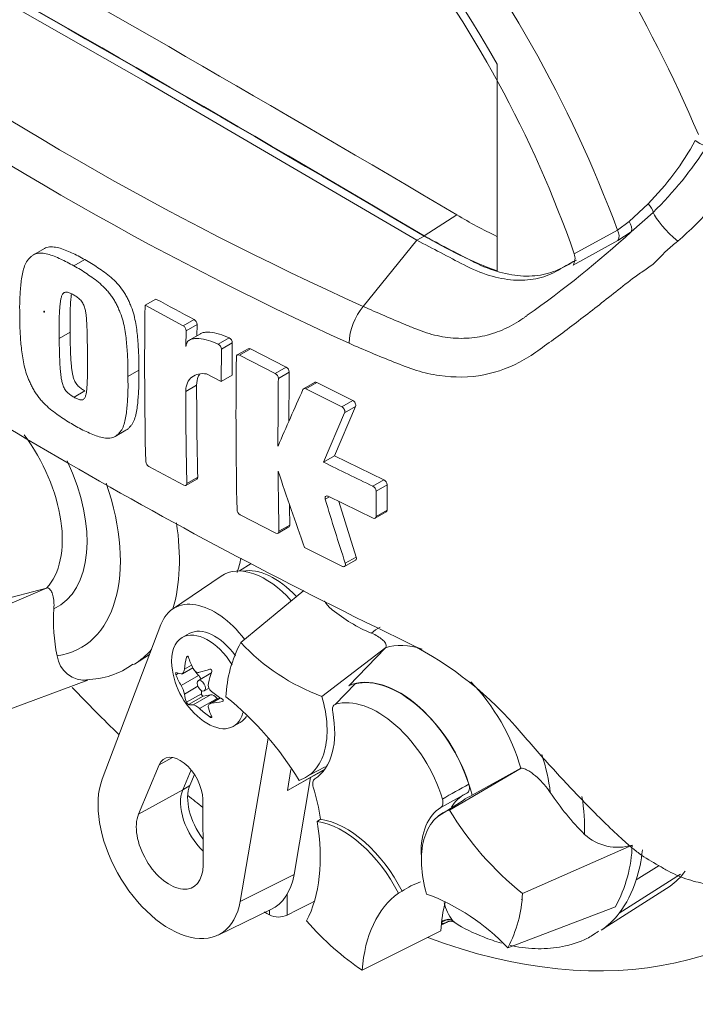
# Paper-space layout 'SHW-MPI' of a CAD drawing. Units: millimetres. Extents: x 0 to 210, y 0 to 297.
# Drawn here: x 113 to 119, y 27 to 37 of the extents above; entities that cross this region are included whole.
import ezdxf

# ---------------------------------------------------------------- set-up
doc = ezdxf.new("R2010")
doc.units = ezdxf.units.MM
doc.layers.add('Default', color=7, linetype='Continuous')
doc.layers.add('II0-20LONG-STD', color=7, linetype='Continuous')

# ---------------------------------------------------------------- blocks, each defined once
blk = doc.blocks.new('SE28')
at = {"layer": 'II0-20LONG-STD', "color": 7, "linetype": 'Continuous', "lineweight": 18}
for p, q in [((111.1222, 37.6669), (113.7663, 36.159)), ((117.1921, 34.3148), (117.1921, 36.3327)), ((113.7663, 36.159), (116.4104, 34.6138)), ((118.4772, 34.7965), (118.6639, 34.97)), ((116.799, 34.862), (116.4811, 34.6589)), ((118.7127, 34.8866), (118.499, 34.6976)), ((118.3649, 34.7122), (118.4772, 34.7965)), ((117.9433, 34.4813), (118.3649, 34.7122)), ((118.499, 34.6976), (118.3693, 34.6108)), ((115.8861, 33.9697), (116.4104, 34.6138)), ((116.4811, 34.6546), (116.4104, 34.6138)), ((118.3693, 34.6108), (117.9321, 34.3707)), ((112.7778, 34.5333), (112.6717, 34.4721)), ((113.1717, 34.4252), (113.0656, 34.364)), ((113.8661, 34.0411), (113.76, 33.9798)), ((113.76, 33.9798), (114.131, 33.7809)), ((114.131, 33.7809), (114.2372, 33.8422)), ((113.0288, 33.7187), (112.9227, 33.6575)), ((114.16, 33.7324), (114.1582, 33.5768)), ((114.2662, 33.7937), (114.16, 33.7324)), ((114.3009, 33.7031), (114.1947, 33.6418)), ((114.2662, 33.7937), (114.2649, 33.6823)), ((114.4734, 33.6009), (114.5796, 33.6622)), ((114.6103, 33.6131), (114.504, 33.5518)), ((114.6103, 33.6131), (114.6072, 33.2989)), ((114.504, 33.5518), (114.501, 33.2376)), ((114.7651, 33.5568), (114.6588, 33.4955)), ((114.7863, 33.5556), (114.6801, 33.4942)), ((114.7863, 33.5556), (115.1356, 33.3768)), ((114.6801, 33.4942), (115.0293, 33.3154)), ((113.6985, 33.3477), (113.5924, 33.2864)), ((115.0293, 33.3154), (115.1356, 33.3768)), ((115.1653, 33.3286), (115.059, 33.2672)), ((114.501, 33.2376), (114.3589, 33.3116)), ((114.6072, 33.2989), (114.501, 33.2376)), ((115.4118, 33.2274), (115.3055, 33.166)), ((115.4333, 33.2262), (115.327, 33.1649)), ((115.4333, 33.2262), (115.7836, 33.0523)), ((113.1732, 33.1447), (113.0671, 33.0834)), ((114.2623, 33.2001), (114.1561, 33.1388)), ((115.327, 33.1649), (115.6772, 32.9908)), ((115.6772, 32.9908), (115.7836, 33.0523)), ((115.8117, 32.9938), (115.6053, 32.5122)), ((115.8117, 32.9938), (115.7053, 32.9323)), ((115.7053, 32.9323), (115.4989, 32.4508)), ((113.4671, 32.7003), (113.5732, 32.7616)), ((115.6053, 32.5122), (115.4989, 32.4508)), ((115.6053, 32.5122), (116.0871, 32.277)), ((114.1378, 32.2249), (113.7961, 32.408)), ((114.1585, 32.2233), (114.2647, 32.2846)), ((114.1666, 32.2415), (114.2728, 32.3028)), ((115.9805, 32.2155), (116.0871, 32.277)), ((116.1181, 32.2296), (116.0115, 32.1681)), ((116.0115, 32.1681), (116.0126, 31.922)), ((116.1181, 32.2296), (116.1191, 31.9835)), ((115.5567, 32.1115), (115.5159, 32.0879)), ((115.9818, 31.9043), (115.544, 32.1177)), ((115.648, 32.067), (115.8176, 31.5254)), ((116.0126, 31.922), (116.1191, 31.9835)), ((115.0354, 31.7589), (114.6865, 31.9379)), ((116.0036, 31.9033), (116.1102, 31.9648)), ((115.0564, 31.7576), (115.1627, 31.8189)), ((115.0648, 31.7759), (115.1711, 31.8373)), ((115.6834, 31.4344), (115.3123, 31.6187)), ((115.7048, 31.4332), (115.8113, 31.4947)), ((115.7111, 31.464), (115.8176, 31.5254)), ((114.7953, 31.4622), (114.6808, 31.3894)), ((114.5002, 31.3396), (114.0275, 31.0173)), ((112.0788, 30.917), (112.8045, 31.2233)), ((112.3004, 31.0921), (112.8001, 31.2222)), ((112.8001, 31.2222), (112.8045, 31.2233)), ((114.6921, 30.6906), (115.3082, 31.1986)), ((113.342, 29.3581), (113.9139, 30.8657)), ((114.1881, 30.7785), (114.1217, 30.7402)), ((115.4833, 30.1661), (116.1061, 30.6433)), ((116.1031, 30.64), (115.7474, 30.2706)), ((116.1061, 30.6433), (116.1031, 30.64)), ((113.6558, 30.4809), (113.8035, 30.5748)), ((114.1648, 30.5487), (114.179, 30.5569)), ((114.1231, 30.3873), (114.2241, 30.4456)), ((114.1428, 30.4306), (114.2125, 30.4708)), ((114.0608, 30.3767), (114.0857, 30.3911)), ((114.1108, 30.2719), (114.2821, 30.3708)), ((114.2821, 30.3708), (114.2308, 30.4301)), ((114.4022, 30.3913), (114.279, 30.3202)), ((112.1876, 29.9467), (113.2028, 30.3249)), ((114.1428, 30.1894), (114.2735, 30.2648)), ((114.3367, 30.2204), (114.3831, 30.2473)), ((115.8078, 30.2877), (115.6143, 30.0887)), ((114.1648, 30.1086), (114.309, 30.1918)), ((114.1828, 30.0862), (114.327, 30.1694)), ((114.2277, 30.0838), (114.399, 30.1827)), ((114.309, 30.1918), (114.3106, 30.2218)), ((114.399, 30.1827), (114.327, 30.1694)), ((114.4918, 30.1529), (114.3907, 30.0945)), ((114.4086, 30.1), (114.4958, 30.1503)), ((114.2917, 30.0469), (114.463, 30.1458)), ((114.468, 30.1392), (114.463, 30.1458)), ((114.5129, 30.1157), (114.52, 30.1198)), ((114.3909, 29.9661), (114.4055, 29.9745)), ((114.6217, 29.8742), (114.6881, 29.9125)), ((114.9593, 29.7575), (114.6867, 28.1661)), ((113.8976, 29.4989), (113.6959, 29.0175)), ((113.8976, 29.4989), (114.0271, 29.5704)), ((115.3658, 29.4023), (115.5165, 29.4807)), ((114.2083, 29.4494), (114.1271, 29.2554)), ((114.1966, 29.2974), (114.2414, 29.4043)), ((115.513, 29.4568), (115.1465, 29.2496)), ((115.1465, 29.2496), (115.1816, 29.4542)), ((115.5088, 29.451), (115.3735, 29.3745)), ((116.727, 29.0582), (117.4261, 29.4674)), ((116.9476, 29.2014), (117.4219, 29.4652)), ((117.4219, 29.4652), (117.4261, 29.4674)), ((114.1966, 29.2974), (114.1271, 29.2554)), ((115.3735, 29.3745), (115.1465, 29.2496)), ((115.3735, 29.3745), (115.2115, 28.4285)), ((113.6959, 29.0175), (114.1271, 29.2554)), ((116.8966, 29.2229), (116.6432, 29.0837)), ((114.3249, 28.5201), (114.3217, 29.1636)), ((116.8592, 29.1521), (116.6139, 28.9964)), ((115.4709, 28.9676), (115.4367, 28.947)), ((117.4393, 28.2435), (118.5082, 28.7161)), ((115.2115, 28.4285), (114.6867, 28.1661)), ((118.3814, 28.0518), (118.9792, 28.4324)), ((118.7708, 28.5154), (118.5476, 28.3759)), ((115.1455, 28.238), (115.1455, 28.0331)), ((116.2292, 28.2463), (116.2654, 28.2652)), ((118.8786, 28.3148), (118.2706, 27.9285)), ((117.4303, 28.1873), (117.4302, 28.1868)), ((114.4714, 27.8389), (114.9868, 28.0871)), ((114.9718, 28.0361), (114.9718, 28.0799)), ((117.2953, 27.7142), (118.3446, 28.1146)), ((116.6471, 27.9363), (116.6972, 27.9624)), ((116.758, 27.9818), (116.7642, 27.9746)), ((116.6428, 27.8783), (115.8764, 27.4954))]:
    blk.add_line(p, q, dxfattribs=at)
for centre, radius, start, end in [((128.6939, 62.4143), 31.1951, 234.24075, 245.75925), ((129.2463, 63.2941), 32.6095, 234.44223, 245.54709), ((116.6649, 36.9371), 2.8046, 315.46002, 331.23393), ((116.2781, 37.3902), 3.4922, 314.20043, 327.89585), ((115.9643, 37.9882), 4.5136, 311.44939, 323.67467), ((119.0019, 38.4992), 4.2522, 238.79785, 244.78143), ((111.8161, 41.9666), 9.8741, 305.04366, 312.5945), ((118.6188, 38.1697), 4.1104, 238.6637, 249.69108), ((117.8197, 34.4379), 0.131, 329.13248, 19.3472), ((138.1154, 75.9211), 50.2084, 235.71668, 244.28332), ((134.6211, 72.3292), 43.5517, 241.53901, 242.09283), ((154.22, 33.3809), 40.4645, 179.15191, 181.30969), ((116.3405, 33.5885), 0.5931, 140.00874, 177.96208), ((114.2068, 33.7911), 0.0594, 2.47183, 59.31246), ((114.1006, 33.7298), 0.0594, 2.47362, 59.30492), ((114.5516, 33.6106), 0.0587, 2.49952, 61.498), ((114.4454, 33.5492), 0.0587, 2.5008, 61.49032), ((157.8101, 32.9108), 43.1641, 179.24885, 181.22825), ((115.1067, 33.3258), 0.0586, 2.73584, 60.49869), ((161.3109, 32.7582), 46.1492, 179.29176, 179.88675), ((115.0004, 33.2645), 0.0586, 2.73603, 60.49307), ((161.2813, 32.6968), 46.2259, 179.29295, 180.11124), ((154.6792, 33.1638), 40.5231, 180.03534, 181.30414), ((154.6658, 33.2252), 40.4035, 180.0356, 181.30813), ((161.2974, 12.539), 50.4087, 155.85569, 156.54012), ((113.8282, 32.4613), 0.0623, 184.90894, 238.9619), ((171.0277, 51.1777), 59.0488, 198.580521, 199.343739), ((161.0419, 32.7048), 45.9865, 180.42634, 181.15737), ((130.7153, 62.9891), 34.1193, 243.51426, 244.41439), ((116.0602, 32.2256), 0.058, 3.97307, 62.40499), ((115.9536, 32.1641), 0.0581, 3.96638, 62.37385), ((160.7292, 45.8955), 47.2747, 196.98203, 197.77439), ((114.7167, 31.9909), 0.061, 185.00169, 240.30406), ((161.0355, 32.7657), 45.8738, 180.91178, 181.15971), ((114.5441, 30.9052), 1.6777, 176.05729, 191.79975), ((116.5548, 32.1985), 1.5335, 230.71244, 247.43135), ((115.7954, 30.1063), 1.2485, 152.0945, 177.47305), ((116.2034, 32.1111), 2.074, 223.22601, 249.68585), ((114.7385, 27.5651), 3.5026, 39.89678, 62.99595), ((113.1742, 30.5981), 0.2746, 187.51765, 275.99013), ((113.1744, 31.126), 0.7969, 271.08897, 305.88223), ((114.764, 30.5337), 0.7468, 185.46815, 234.53185), ((113.8798, 30.1348), 0.2686, 11.72262, 30.68943), ((114.4603, 30.2807), 0.085, 169.84389, 232.56816), ((112.6344, 27.7696), 3.0632, 30.98704, 51.33631), ((122.4017, 19.1769), 11.522, 118.43661, 119.89791), ((119.8333, 30.6217), 2.5392, 213.25898, 225.18654), ((119.353, 30.6353), 3.0632, 210.98704, 231.33631), ((118.3671, 29.1747), 0.4799, 227.60906, 287.10101), ((117.1493, 28.7627), 1.3597, 331.53342, 358.03412), ((115.7841, 26.2938), 2.074, 43.22601, 69.68585), ((116.192, 28.2985), 1.2485, 332.0945, 357.47305), ((117.0605, 28.2299), 0.3912, 191.14637, 219.36685), ((115.0617, 28.2147), 0.2, 243.28841, 294.76194), ((119.3401, 26.289), 1.9575, 123.11484, 125.37342)]:
    blk.add_arc(centre, radius, start, end, dxfattribs=at)
for centre, major_axis, ratio, start_param, end_param in [((114.2978, 34.7961), (4.0978, -7.0976), 0.57735, 1.362862, 3.184476), ((113.7663, 34.4892), (3.6985, -6.406), 0.57735, 1.282065, 3.439151), ((113.837, 34.5301), (3.2974, -5.7112), 0.57735, 1.55315, 3.104526), ((113.7663, 34.4892), (3.3, -5.7158), 0.57735, 1.247734, 3.474802), ((114.1552, -213.3649), (-152.9535, 264.9232), 0.57735, -0.797621, -0.773176), ((113.837, -213.5486), (-152.939, 264.8982), 0.57735, -0.797623, -0.773173), ((113.837, -213.5486), (-152.9417, 264.9027), 0.57735, -0.797623, -0.773173), ((119.1729, 35.5919), (-0.086, 0.0511), 0.317888, 1.156154, 2.567732), ((118.639, 34.939), (-0.0681, 0.0732), 0.393538, 3.623731, 4.769845), ((118.9707, 34.703), (0.2589, -0.2355), 0.24527, 3.596847, 4.862012), ((118.4236, 34.7578), (0.0609, -0.0793), 0.660236, 0.35687, 1.550982), ((118.2941, 34.6713), (0.048, -0.0877), 0.816427, 0.468871, 1.589276), ((112.1059, 32.1834), (-0.5989, 1.0374), 0.57735, 3.316981, 4.900278), ((112.2107, 32.2439), (-0.6955, 1.2047), 0.57735, 3.091358, 4.564596), ((112.2107, 32.2439), (-0.9251, 1.6024), 0.57735, 2.9128, 4.390731), ((112.5034, 32.4129), (1.125, -1.9486), 0.57735, 0.503949, 0.975208), ((113.1653, 32.795), (-1.1087, 1.9202), 0.57735, 3.612171, 3.706033), ((114.9331, 30.6313), (0.4153, -0.7193), 0.57735, 1.913296, 3.184855), ((115.0184, 30.6805), (-0.3899, 0.6753), 0.57735, -1.185847, -0.199554), ((114.4381, 30.3455), (0.3939, -0.6822), 0.57735, 1.804061, 3.582036), ((114.4381, 30.3455), (-0.25, 0.433), 0.57735, 4.885544, 6.283185), ((116.7362, 29.6311), (0.6955, -1.2047), 0.57735, 3.127486, 3.255331), ((114.3717, 30.3072), (-0.25, 0.433), 0.57735, 0, 0.901872), ((114.3717, 30.3072), (-0.25, 0.433), 0.57735, 4.767716, 6.283185), ((116.6314, 29.5706), (-0.5989, 1.0374), 0.57735, 5.70012, 6.171301), ((112.5034, 32.4129), (1.125, -1.9486), 0.57735, 0.017651, 0.19157), ((114.6538, 30.5897), (-0.3308, -0.6511), 0.610882, -1.209733, -1.034355), ((114.8248, 30.6049), (-0.5555, 0.4741), 0.799913, 0.901939, 1.077318), ((114.7146, 30.6762), (-0.6901, -0.2391), 0.258166, 0.247984, 0.423363), ((114.7146, 30.4482), (-0.6324, 0.3652), 0.774608, 0.757778, 0.933157), ((114.2561, 30.3258), (0.0411, -0.0712), 0.57735, 1.371064, 1.892505), ((114.7031, 30.6752), (-0.6709, -0.2884), 0.163725, 0.842338, 1.017717), ((114.8742, 30.4624), (-0.3965, -0.6133), 0.541747, -1.149717, -0.974338), ((114.431, 30.3414), (0.0288, -0.0499), 0.57735, 3.097827, 3.141593), ((116.2412, 29.3453), (-0.525, 0.9093), 0.57735, 4.23998, 6.225471), ((115.428, 35.4486), (4.3598, -7.5513), 0.57735, -1.181356, -1.102267), ((116.2412, 29.3453), (0.5231, -0.906), 0.57735, 1.210725, 2.982265), ((116.6314, 29.5706), (-0.5989, 1.0374), 0.57735, 4.294151, 5.13277), ((114.6538, 30.6049), (-0.3965, -0.6133), 0.541747, -0.540033, -0.364654), ((114.3206, 30.1843), (0.0082, -0.0142), 0.57735, 3.867082, 6.081295), ((114.431, 30.1083), (-0.0411, 0.0712), 0.57735, 4.91428, 6.081295), ((114.8133, 30.6192), (-0.6324, 0.3652), 0.774608, 1.367462, 1.542841), ((114.8248, 30.3922), (-0.6709, -0.2884), 0.163725, 0.232654, 0.408033), ((114.8742, 30.4777), (-0.3308, -0.6511), 0.610882, -0.600049, -0.42467), ((114.8133, 30.3911), (-0.6901, -0.2391), 0.258166, 0.857668, 1.033047), ((116.0291, 29.2228), (-0.4829, 0.8364), 0.57735, 4.325568, 6.150607), ((114.7031, 30.4624), (-0.5555, 0.4741), 0.799913, 1.511623, 1.687002), ((114.3717, 30.3072), (-0.25, 0.433), 0.57735, 2.23972, 3.665938), ((114.4381, 30.3455), (-0.25, 0.433), 0.57735, 3.141593, 3.42329), ((114.9015, 30.2198), (0.5, -0.866), 0.57735, 0.024123, 1.024168), ((114.1021, 29.2888), (0.1552, -0.2689), 0.57735, 0.791211, 3.555571), ((116.7362, 29.6311), (0.6955, -1.2047), 0.57735, 0.926935, 1.224364), ((113.9993, 28.7059), (-0.4939, 0.8554), 0.57735, 0.440444, 3.748897), ((114.4943, 28.9917), (-0.2259, 0.3912), 0.57735, 0.413978, 1.792513), ((114.4236, 28.9508), (-0.225, 0.3897), 0.57735, 0.413978, 2.038612), ((115.428, 35.4486), (4.3598, -7.5513), 0.57735, -0.989956, -0.965748), ((114.0882, 29.4301), (0.9991, -1.7305), 0.57735, 0.992695, 1.168057), ((117.3688, 28.3483), (0.4974, -0.8615), 0.57735, 3.12925, 3.442891), ((116.7362, 29.6311), (0.9251, -1.6024), 0.57735, 0.748377, 0.985193), ((113.9993, 28.7059), (-0.2302, 0.3988), 0.57735, 0.413978, 3.932804), ((117.1567, 28.2259), (-0.5, 0.866), 0.57735, 0.027228, 0.798719), ((114.0528, 29.4097), (1, -1.7321), 0.57735, 0.345985, 0.99283), ((115.685, 28.0391), (-0.5, 0.866), 0.57735, 4.619578, 5.856597), ((115.7204, 28.0596), (-0.5, 0.866), 0.57735, 4.617811, 5.858363), ((115.428, 35.4486), (-4.3598, 7.5513), 0.57735, 2.533348, 3.386923), ((117.0289, 29.8001), (1.125, -1.9486), 0.57735, 0.48288, 0.66542), ((114.4943, 28.9917), (-0.5153, 0.8925), 0.57735, 3.098331, 3.748897), ((117.6908, 30.1822), (1.1087, -1.9202), 0.57735, 0.074271, 0.233364), ((117.3214, 26.5714), (0.9991, -1.7305), 0.57735, 3.024933, 3.200294), ((117.0289, 29.8001), (1.125, -1.9486), 0.57735, 0.230785, 0.48288), ((117.286, 26.551), (-1, 1.7321), 0.57735, 0.058567, 0.705412), ((419.385, 198.9447), (-410.6224, -221.1933), 0.01998, 0.725654, 0.726614), ((118.0285, 26.9797), (-0.9817, 1.7003), 0.57735, 0.526743, 0.723862), ((114.9331, 35.1629), (4.3506, -7.5355), 0.57735, -0.786941, -0.779094), ((117.0289, 29.8001), (1.125, -1.9486), 0.57735, 0.048245, 0.230785), ((115.9937, 29.2024), (1.09, -1.8879), 0.57735, 5.054601, 5.421574), ((116.7063, 27.8939), (0.0751, 0.066), 0.883649, 0.256666, 1.549755), ((116.6985, 27.903), (0.0759, 0.0652), 0.803321, 0.264205, 1.518204)]:
    blk.add_ellipse(centre, major_axis=major_axis, ratio=ratio, start_param=start_param, end_param=end_param, dxfattribs=at)
for centre, major_axis in [((112.7764, 33.9177), (-0.00269, 0.00465)), ((114.3079, 30.2703), (0.0288, -0.0499))]:
    blk.add_ellipse(centre, major_axis=major_axis, ratio=0.57735, dxfattribs=at)
for points, knots in [([(118.9521, 34.6051), (118.9158, 34.575), (118.8791, 34.5464), (118.8116, 34.4842), (118.782, 34.449), (118.7165, 34.3853), (118.6808, 34.3563), (118.6068, 34.3065), (118.5707, 34.2836), (118.4705, 34.2105), (118.409, 34.1605), (118.2862, 34.0631), (118.2256, 34.0152), (118.045, 33.874), (117.9264, 33.7833), (117.7499, 33.6528), (117.6913, 33.6102), (117.5747, 33.5268), (117.5172, 33.4854), (117.3337, 33.3795), (117.2004, 33.329), (116.9236, 33.2762), (116.7758, 33.2734), (116.5544, 33.3057), (116.4807, 33.3224), (116.333, 33.3673), (116.259, 33.397), (116.0382, 33.4853), (115.8925, 33.5466), (115.7478, 33.6096)], [0, 0, 0, 0, 0.03125, 0.03125, 0.0625, 0.0625, 0.09375, 0.09375, 0.125, 0.125, 0.1875, 0.1875, 0.25, 0.25, 0.375, 0.375, 0.4375, 0.4375, 0.5, 0.5, 0.625, 0.625, 0.75, 0.75, 0.8125, 0.8125, 0.875, 0.875, 1, 1, 1, 1]), ([(116.4104, 34.6138), (116.5637, 34.5336), (116.7169, 34.4534), (116.952, 34.3305), (117.0338, 34.2964), (117.1946, 34.2471), (117.2736, 34.2319), (117.4261, 34.221), (117.4996, 34.2252), (117.6384, 34.2532), (117.7038, 34.277), (117.8308, 34.3468), (117.8975, 34.3835), (117.9642, 34.4202)], [0, 0, 0, 0, 0.268307, 0.268307, 0.411567, 0.411567, 0.554828, 0.554828, 0.698088, 0.698088, 0.841348, 0.841348, 1, 1, 1, 1]), ([(116.4811, 34.6546), (116.6344, 34.5744), (116.7876, 34.4943), (117.0227, 34.3713), (117.1045, 34.3372), (117.2653, 34.288), (117.3443, 34.2727), (117.4968, 34.2618), (117.5703, 34.2661), (117.7091, 34.2941), (117.7745, 34.3178), (117.8727, 34.3718), (117.9106, 34.3927), (117.9486, 34.4136)], [0, 0, 0, 0, 0.2683074, 0.2683074, 0.4115674, 0.4115674, 0.5548275, 0.5548275, 0.6980876, 0.6980876, 0.8413476, 0.8413476, 0.931585, 0.931585, 0.931585, 0.931585]), ([(113.0656, 34.364), (113.0441, 34.3766), (113.0226, 34.3894), (112.9797, 34.4117), (112.9584, 34.4213), (112.9159, 34.4402), (112.8946, 34.4498), (112.8522, 34.467), (112.8311, 34.4743), (112.79, 34.4846), (112.7699, 34.4878), (112.7309, 34.4891), (112.7124, 34.4872), (112.6868, 34.4796), (112.6786, 34.4761), (112.6633, 34.4671), (112.6564, 34.4616), (112.6431, 34.4497), (112.6368, 34.4434), (112.6245, 34.4303), (112.6185, 34.4234), (112.6021, 34.4009), (112.5932, 34.3828), (112.5787, 34.3445), (112.5728, 34.3241), (112.5579, 34.2606), (112.5519, 34.2148), (112.5429, 34.122), (112.5396, 34.0751), (112.5365, 33.9794), (112.5371, 33.9303), (112.5382, 33.8812)], [0, 0, 0, 0, 0.0625, 0.0625, 0.125, 0.125, 0.1875, 0.1875, 0.25, 0.25, 0.3125, 0.3125, 0.375, 0.375, 0.40625, 0.40625, 0.4375, 0.4375, 0.46875, 0.46875, 0.5, 0.5, 0.5625, 0.5625, 0.625, 0.625, 0.75, 0.75, 0.875, 0.875, 1, 1, 1, 1]), ([(113.1717, 34.4252), (113.1503, 34.4378), (113.129, 34.4504), (113.0864, 34.4726), (113.0652, 34.4823), (113.0228, 34.5011), (113.0016, 34.5106), (112.9595, 34.5278), (112.9387, 34.5351), (112.8977, 34.5456), (112.8773, 34.5489), (112.8383, 34.5504), (112.8198, 34.5487), (112.794, 34.5412), (112.7857, 34.5379), (112.7779, 34.5334), (112.7779, 34.5334), (112.7779, 34.5334)], [0, 0, 0, 0, 0.0625, 0.0625, 0.125, 0.125, 0.1875, 0.1875, 0.25, 0.25, 0.3125, 0.3125, 0.375, 0.375, 0.40625, 0.40625, 0.4063711, 0.4063711, 0.4063711, 0.4063711]), ([(113.6985, 33.3477), (113.6989, 33.3962), (113.6992, 33.4448), (113.6956, 33.5445), (113.6923, 33.5951), (113.6839, 33.6971), (113.6785, 33.7486), (113.6645, 33.828), (113.6589, 33.8549), (113.6448, 33.9096), (113.6362, 33.9376), (113.62, 33.9787), (113.6141, 33.9923), (113.6018, 34.0195), (113.5955, 34.0331), (113.5822, 34.0601), (113.5752, 34.0736), (113.5601, 34.0996), (113.552, 34.1121), (113.5265, 34.1486), (113.5076, 34.1717), (113.4686, 34.2143), (113.4485, 34.2338), (113.4072, 34.27), (113.3859, 34.2867), (113.3432, 34.3176), (113.3218, 34.3321), (113.2791, 34.3614), (113.2577, 34.3759), (113.2148, 34.402), (113.1932, 34.4136), (113.1717, 34.4252)], [0, 0, 0, 0, 0.125, 0.125, 0.25, 0.25, 0.375, 0.375, 0.4375, 0.4375, 0.5, 0.5, 0.53125, 0.53125, 0.5625, 0.5625, 0.59375, 0.59375, 0.625, 0.625, 0.6875, 0.6875, 0.75, 0.75, 0.8125, 0.8125, 0.875, 0.875, 0.9375, 0.9375, 1, 1, 1, 1]), ([(113.5924, 33.2864), (113.5928, 33.3352), (113.5931, 33.384), (113.5895, 33.484), (113.5862, 33.5348), (113.5776, 33.6377), (113.5721, 33.6897), (113.5578, 33.7696), (113.5521, 33.7966), (113.5378, 33.8514), (113.5292, 33.8789), (113.5129, 33.9198), (113.507, 33.9334), (113.4946, 33.9605), (113.4883, 33.974), (113.4751, 34.0009), (113.4681, 34.0141), (113.4531, 34.0398), (113.445, 34.0522), (113.4278, 34.0766), (113.4187, 34.0886), (113.4001, 34.1114), (113.3906, 34.1224), (113.3615, 34.1541), (113.3413, 34.1736), (113.2996, 34.21), (113.2785, 34.2265), (113.2361, 34.257), (113.2148, 34.2714), (113.1724, 34.3005), (113.1512, 34.3149), (113.1085, 34.3408), (113.087, 34.3524), (113.0656, 34.364)], [0, 0, 0, 0, 0.125, 0.125, 0.25, 0.25, 0.375, 0.375, 0.4375, 0.4375, 0.5, 0.5, 0.53125, 0.53125, 0.5625, 0.5625, 0.59375, 0.59375, 0.625, 0.625, 0.65625, 0.65625, 0.6875, 0.6875, 0.75, 0.75, 0.8125, 0.8125, 0.875, 0.875, 0.9375, 0.9375, 1, 1, 1, 1]), ([(113.0613, 34.0829), (113.0559, 34.086), (113.0505, 34.0888), (113.0397, 34.0939), (113.0343, 34.0965), (113.0236, 34.1013), (113.0182, 34.1033), (113.0077, 34.1069), (113.0025, 34.108), (112.9924, 34.1088), (112.9875, 34.1087), (112.9782, 34.1074), (112.9739, 34.1059), (112.9623, 34.0988), (112.9563, 34.0912), (112.9472, 34.0735), (112.944, 34.0634), (112.9387, 34.0421), (112.9367, 34.0309), (112.9333, 34.008), (112.932, 33.9964), (112.9295, 33.973), (112.9284, 33.9612), (112.9256, 33.9256), (112.9246, 33.9014), (112.923, 33.8528), (112.9225, 33.8285), (112.9215, 33.7554), (112.9219, 33.7065), (112.9227, 33.6575)], [0, 0, 0, 0, 0.03125, 0.03125, 0.0625, 0.0625, 0.09375, 0.09375, 0.125, 0.125, 0.15625, 0.15625, 0.1875, 0.1875, 0.25, 0.25, 0.3125, 0.3125, 0.375, 0.375, 0.4375, 0.4375, 0.5, 0.5, 0.625, 0.625, 0.75, 0.75, 1, 1, 1, 1]), ([(113.0416, 34.0845), (113.0414, 34.0828), (113.0411, 34.0812), (113.0393, 34.0681), (113.038, 34.0565), (113.0355, 34.0332), (113.0343, 34.0215), (113.0316, 33.9859), (113.0307, 33.9618), (113.0291, 33.9134), (113.0285, 33.8891), (113.0276, 33.8163), (113.028, 33.7675), (113.0288, 33.7187)], [0.365792, 0.365792, 0.365792, 0.365792, 0.375, 0.375, 0.4375, 0.4375, 0.5, 0.5, 0.625, 0.625, 0.75, 0.75, 1, 1, 1, 1]), ([(113.1974, 33.5041), (113.1973, 33.5531), (113.197, 33.6023), (113.1957, 33.6768), (113.1952, 33.7017), (113.1939, 33.7518), (113.1931, 33.7769), (113.1908, 33.8152), (113.1898, 33.8281), (113.1877, 33.8539), (113.1866, 33.8669), (113.1837, 33.8931), (113.1819, 33.9064), (113.177, 33.9332), (113.174, 33.9468), (113.1654, 33.9743), (113.1596, 33.9883), (113.1484, 34.0081), (113.144, 34.0144), (113.1349, 34.0261), (113.13, 34.0316), (113.12, 34.0421), (113.1149, 34.0468), (113.1043, 34.055), (113.099, 34.059), (113.0883, 34.0663), (113.0829, 34.0697), (113.0721, 34.0767), (113.0667, 34.08), (113.0613, 34.0829)], [0, 0, 0, 0, 0.25, 0.25, 0.375, 0.375, 0.5, 0.5, 0.5625, 0.5625, 0.625, 0.625, 0.6875, 0.6875, 0.75, 0.75, 0.8125, 0.8125, 0.84375, 0.84375, 0.875, 0.875, 0.90625, 0.90625, 0.9375, 0.9375, 0.96875, 0.96875, 1, 1, 1, 1]), ([(115.8861, 33.9697), (116.0212, 33.9089), (116.1573, 33.8497), (116.3291, 33.7782), (116.3635, 33.764), (116.4326, 33.7359), (116.4671, 33.7231), (116.5709, 33.6902), (116.6403, 33.6747), (116.7451, 33.6616), (116.7801, 33.6589), (116.8504, 33.6571), (116.8852, 33.658), (116.9879, 33.6658), (117.0545, 33.6779), (117.152, 33.7056), (117.1841, 33.7165), (117.2474, 33.7415), (117.2787, 33.7557), (117.3402, 33.787), (117.3702, 33.8041), (117.4143, 33.8319), (117.4361, 33.8464), (117.4611, 33.8641), (117.4718, 33.8719), (117.4788, 33.8771), (117.4825, 33.8799), (117.4859, 33.8825)], [0, 0, 0, 0, 0.25, 0.25, 0.3125, 0.3125, 0.375, 0.375, 0.5, 0.5, 0.5625, 0.5625, 0.625, 0.625, 0.75, 0.75, 0.8125, 0.8125, 0.875, 0.875, 0.9375, 0.9375, 0.96875, 0.984375, 0.992187, 0.992187, 1, 1, 1, 1]), ([(112.5382, 33.8812), (112.538, 33.8326), (112.5382, 33.784), (112.5429, 33.6847), (112.5468, 33.6342), (112.557, 33.5322), (112.5634, 33.4807), (112.5789, 33.4016), (112.5851, 33.3749), (112.6002, 33.3206), (112.6092, 33.2933), (112.626, 33.2527), (112.6321, 33.2392), (112.6447, 33.2123), (112.6511, 33.1988), (112.6647, 33.1721), (112.6717, 33.159), (112.687, 33.1334), (112.6951, 33.121), (112.7124, 33.0966), (112.7216, 33.0847), (112.7402, 33.0619), (112.7497, 33.0509), (112.7787, 33.0191), (112.7988, 32.9996), (112.8403, 32.9631), (112.8613, 32.9465), (112.9034, 32.9158), (112.9245, 32.9013), (112.9667, 32.8721), (112.9878, 32.8577), (113.0304, 32.8316), (113.0517, 32.82), (113.0731, 32.8083)], [0, 0, 0, 0, 0.125, 0.125, 0.25, 0.25, 0.375, 0.375, 0.4375, 0.4375, 0.5, 0.5, 0.53125, 0.53125, 0.5625, 0.5625, 0.59375, 0.59375, 0.625, 0.625, 0.65625, 0.65625, 0.6875, 0.6875, 0.75, 0.75, 0.8125, 0.8125, 0.875, 0.875, 0.9375, 0.9375, 1, 1, 1, 1]), ([(113.0288, 33.7187), (113.0292, 33.6701), (113.03, 33.6214), (113.0322, 33.5478), (113.0331, 33.5232), (113.0353, 33.4738), (113.0365, 33.4491), (113.0395, 33.4115), (113.0407, 33.3989), (113.0433, 33.3736), (113.0447, 33.3609), (113.0481, 33.3353), (113.0501, 33.3223), (113.0554, 33.2959), (113.0586, 33.2822), (113.0677, 33.2548), (113.0736, 33.2408), (113.0849, 33.2211), (113.0892, 33.2147), (113.0985, 33.2028), (113.1034, 33.1973), (113.1134, 33.1867), (113.1187, 33.1818), (113.1295, 33.1732), (113.1349, 33.1692), (113.1458, 33.1617), (113.1513, 33.1582), (113.1622, 33.1511), (113.1677, 33.1478), (113.1732, 33.1447)], [0, 0, 0, 0, 0.25, 0.25, 0.375, 0.375, 0.5, 0.5, 0.5625, 0.5625, 0.625, 0.625, 0.6875, 0.6875, 0.75, 0.75, 0.8125, 0.8125, 0.84375, 0.84375, 0.875, 0.875, 0.90625, 0.90625, 0.9375, 0.9375, 0.96875, 0.96875, 1, 1, 1, 1]), ([(114.3008, 33.703), (114.3033, 33.7045), (114.3059, 33.7058), (114.3205, 33.7125), (114.3338, 33.7157), (114.3617, 33.719), (114.3763, 33.7191), (114.421, 33.7159), (114.4522, 33.7092), (114.5154, 33.69), (114.5475, 33.6773), (114.5796, 33.6622)], [0.2226954, 0.2226954, 0.2226954, 0.2226954, 0.25, 0.25, 0.375, 0.375, 0.5, 0.5, 0.75, 0.75, 1, 1, 1, 1]), ([(112.9227, 33.6575), (112.9231, 33.6087), (112.9239, 33.5599), (112.9262, 33.4862), (112.9271, 33.4615), (112.9292, 33.4121), (112.9304, 33.3873), (112.9335, 33.3495), (112.9347, 33.3368), (112.9374, 33.3114), (112.9387, 33.2986), (112.9422, 33.2728), (112.9442, 33.2598), (112.9496, 33.2334), (112.9528, 33.2199), (112.9597, 33.1994), (112.9623, 33.1925), (112.9683, 33.179), (112.9717, 33.1721), (112.9793, 33.159), (112.9835, 33.1528), (112.9928, 33.1412), (112.9977, 33.1356), (113.0077, 33.1251), (113.0129, 33.1203), (113.0236, 33.1118), (113.029, 33.1078), (113.0399, 33.1004), (113.0453, 33.0969), (113.0562, 33.0898), (113.0616, 33.0865), (113.0671, 33.0834)], [0, 0, 0, 0, 0.25, 0.25, 0.375, 0.375, 0.5, 0.5, 0.5625, 0.5625, 0.625, 0.625, 0.6875, 0.6875, 0.75, 0.75, 0.78125, 0.78125, 0.8125, 0.8125, 0.84375, 0.84375, 0.875, 0.875, 0.90625, 0.90625, 0.9375, 0.9375, 0.96875, 0.96875, 1, 1, 1, 1]), ([(114.1582, 33.5768), (114.1583, 33.5858), (114.1595, 33.5939), (114.1641, 33.6087), (114.1674, 33.6153), (114.1794, 33.6322), (114.1903, 33.6402), (114.2143, 33.6512), (114.2276, 33.6544), (114.2555, 33.6577), (114.2701, 33.6578), (114.3148, 33.6546), (114.346, 33.6479), (114.4092, 33.6286), (114.4413, 33.616), (114.4734, 33.6009)], [0, 0, 0, 0, 0.0625, 0.0625, 0.125, 0.125, 0.25, 0.25, 0.375, 0.375, 0.5, 0.5, 0.75, 0.75, 1, 1, 1, 1]), ([(114.765, 33.5568), (114.7651, 33.5568), (114.7651, 33.5568), (114.7707, 33.56), (114.7784, 33.5596), (114.7863, 33.5556)], [0.4995358, 0.4995358, 0.4995358, 0.4995358, 0.5, 0.5, 1, 1, 1, 1]), ([(113.0671, 33.0834), (113.0726, 33.0803), (113.0781, 33.0774), (113.089, 33.0722), (113.0944, 33.0695), (113.1108, 33.0623), (113.1217, 33.0583), (113.1366, 33.0573), (113.1414, 33.0574), (113.1505, 33.0588), (113.1545, 33.0604), (113.1618, 33.0652), (113.1651, 33.0683), (113.1707, 33.0754), (113.1731, 33.0795), (113.1793, 33.0927), (113.1821, 33.1029), (113.1866, 33.1238), (113.1882, 33.1347), (113.1908, 33.157), (113.1918, 33.1684), (113.1937, 33.1913), (113.1945, 33.2029), (113.1964, 33.238), (113.1969, 33.2618), (113.1976, 33.3098), (113.1979, 33.3338), (113.1983, 33.4063), (113.1979, 33.4551), (113.1974, 33.5041)], [0, 0, 0, 0, 0.03125, 0.03125, 0.0625, 0.0625, 0.125, 0.125, 0.15625, 0.15625, 0.1875, 0.1875, 0.21875, 0.21875, 0.25, 0.25, 0.3125, 0.3125, 0.375, 0.375, 0.4375, 0.4375, 0.5, 0.5, 0.625, 0.625, 0.75, 0.75, 1, 1, 1, 1]), ([(114.6801, 33.4942), (114.6722, 33.4983), (114.6644, 33.4987), (114.6532, 33.4923), (114.6499, 33.4854), (114.6498, 33.4767)], [0, 0, 0, 0, 0.5, 0.5, 1, 1, 1, 1]), ([(113.5734, 32.7617), (113.5806, 32.7659), (113.5872, 32.771), (113.6, 32.7824), (113.6062, 32.7886), (113.6183, 32.8015), (113.6241, 32.8082), (113.6402, 32.8302), (113.6487, 32.8477), (113.6626, 32.886), (113.6682, 32.9062), (113.6818, 32.9692), (113.6869, 33.0142), (113.6945, 33.1063), (113.6974, 33.1533), (113.7001, 33.2491), (113.6994, 33.2983), (113.6985, 33.3477)], [0.4077907, 0.4077907, 0.4077907, 0.4077907, 0.4375, 0.4375, 0.46875, 0.46875, 0.5, 0.5, 0.5625, 0.5625, 0.625, 0.625, 0.75, 0.75, 0.875, 0.875, 1, 1, 1, 1]), ([(113.0731, 32.8083), (113.0947, 32.7957), (113.1162, 32.783), (113.159, 32.7607), (113.1804, 32.7511), (113.223, 32.7322), (113.2443, 32.7227), (113.2869, 32.7056), (113.3081, 32.6984), (113.3494, 32.6881), (113.3695, 32.6849), (113.4084, 32.6837), (113.4269, 32.6854), (113.4523, 32.693), (113.4604, 32.6964), (113.4754, 32.7052), (113.4822, 32.7106), (113.4951, 32.7223), (113.5013, 32.7285), (113.5133, 32.7415), (113.519, 32.7482), (113.5349, 32.7704), (113.5433, 32.7883), (113.5569, 32.8261), (113.5623, 32.8461), (113.5758, 32.9088), (113.5809, 32.9541), (113.5885, 33.0461), (113.5913, 33.0928), (113.594, 33.1882), (113.5933, 33.2372), (113.5924, 33.2864)], [0, 0, 0, 0, 0.0625, 0.0625, 0.125, 0.125, 0.1875, 0.1875, 0.25, 0.25, 0.3125, 0.3125, 0.375, 0.375, 0.40625, 0.40625, 0.4375, 0.4375, 0.46875, 0.46875, 0.5, 0.5, 0.5625, 0.5625, 0.625, 0.625, 0.75, 0.75, 0.875, 0.875, 1, 1, 1, 1]), ([(114.3589, 33.3116), (114.3318, 33.3149), (114.3057, 33.3142), (114.2577, 33.3042), (114.2356, 33.2948), (114.1981, 33.2661), (114.1827, 33.2467), (114.1669, 33.2108), (114.1629, 33.1978), (114.1575, 33.1698), (114.1561, 33.1547), (114.1561, 33.1388)], [0, 0, 0, 0, 0.25, 0.25, 0.5, 0.5, 0.75, 0.75, 0.875, 0.875, 1, 1, 1, 1]), ([(114.2943, 33.312), (114.2882, 33.3036), (114.2829, 33.2943), (114.268, 33.2606), (114.2623, 33.2319), (114.2623, 33.2001)], [0.6440759, 0.6440759, 0.6440759, 0.6440759, 0.75, 0.75, 1, 1, 1, 1]), ([(115.4118, 33.2273), (115.4131, 33.2281), (115.4146, 33.2287), (115.4212, 33.2303), (115.4272, 33.2293), (115.4333, 33.2262)], [0.3455325, 0.3455325, 0.3455325, 0.3455325, 0.5, 0.5, 1, 1, 1, 1]), ([(115.327, 33.1649), (115.3209, 33.1679), (115.3149, 33.1689), (115.3048, 33.1665), (115.3008, 33.1631), (115.2985, 33.158)], [0, 0, 0, 0, 0.5, 0.5, 1, 1, 1, 1]), ([(115.7836, 33.0523), (115.7935, 33.0474), (115.803, 33.0373), (115.8141, 33.0144), (115.8153, 33.0021), (115.8117, 32.9938)], [0, 0, 0, 0, 0.5, 0.5, 1, 1, 1, 1]), ([(115.7053, 32.9323), (115.7089, 32.9406), (115.7076, 32.9529), (115.6966, 32.9758), (115.6871, 32.986), (115.6772, 32.9908)], [0, 0, 0, 0, 0.5, 0.5, 1, 1, 1, 1]), ([(114.1378, 32.2249), (114.1456, 32.2208), (114.1532, 32.2202), (114.1638, 32.2263), (114.1668, 32.233), (114.1666, 32.2415)], [0, 0, 0, 0, 0.5, 0.5, 1, 1, 1, 1]), ([(115.5159, 32.0879), (115.5123, 32.0995), (115.5136, 32.1102), (115.5246, 32.1219), (115.5342, 32.1226), (115.544, 32.1177)], [0, 0, 0, 0, 0.5, 0.5, 1, 1, 1, 1]), ([(115.9818, 31.9043), (115.99, 31.9004), (115.998, 31.9001), (116.0093, 31.9066), (116.0126, 31.9134), (116.0126, 31.922)], [0, 0, 0, 0, 0.5, 0.5, 1, 1, 1, 1]), ([(115.0354, 31.7589), (115.0433, 31.7549), (115.051, 31.7544), (115.0619, 31.7607), (115.065, 31.7674), (115.0648, 31.7759)], [0, 0, 0, 0, 0.5, 0.5, 1, 1, 1, 1]), ([(115.8176, 31.5254), (115.8213, 31.5139), (115.8202, 31.5032), (115.8137, 31.4964), (115.8126, 31.4955), (115.8113, 31.4947)], [0, 0, 0, 0, 0.5, 0.5, 0.5927945, 0.5927945, 0.5927945, 0.5927945]), ([(115.6834, 31.4344), (115.6933, 31.4295), (115.7028, 31.4301), (115.7137, 31.4417), (115.7148, 31.4524), (115.7111, 31.464)], [0, 0, 0, 0, 0.5, 0.5, 1, 1, 1, 1]), ([(112.8045, 31.2233), (112.8145, 31.2228), (112.8215, 31.2191), (112.8337, 31.2094), (112.8385, 31.2033), (112.8511, 31.1832), (112.8571, 31.1671), (112.8662, 31.1313), (112.8693, 31.1118), (112.8724, 31.0692), (112.8725, 31.0461), (112.8704, 31.0206)], [0, 0, 0, 0, 0.125, 0.125, 0.25, 0.25, 0.5, 0.5, 0.75, 0.75, 1, 1, 1, 1]), ([(115.5094, 31.0952), (115.5097, 31.0946), (115.5101, 31.094), (115.5198, 31.0782), (115.5308, 31.0636), (115.5552, 31.0363), (115.5688, 31.0235), (115.5837, 31.0116)], [0.7450163, 0.7450163, 0.7450163, 0.7450163, 0.75, 0.75, 0.875, 0.875, 1, 1, 1, 1]), ([(115.9662, 30.7824), (115.9891, 30.7732), (116.0089, 30.7634), (116.0439, 30.7428), (116.0593, 30.7319), (116.085, 30.7096), (116.0955, 30.6982), (116.1062, 30.6797), (116.109, 30.6732), (116.1111, 30.6592), (116.1107, 30.6518), (116.1061, 30.6433)], [0, 0, 0, 0, 0.25, 0.25, 0.5, 0.5, 0.75, 0.75, 0.875, 0.875, 1, 1, 1, 1]), ([(114.1828, 30.5503), (114.1811, 30.5559), (114.1774, 30.5598), (114.1698, 30.5592), (114.1663, 30.5546), (114.1648, 30.5487)], [0, 0, 0, 0, 0.5, 0.5, 1, 1, 1, 1]), ([(114.0608, 30.4007), (114.0588, 30.4017), (114.0574, 30.3993), (114.0573, 30.3891), (114.0588, 30.382), (114.0608, 30.3767)], [0, 0, 0, 0, 0.5, 0.5, 1, 1, 1, 1]), ([(114.1428, 30.4306), (114.141, 30.4159), (114.137, 30.4034), (114.1256, 30.3872), (114.1184, 30.3836), (114.1108, 30.385)], [0, 0, 0, 0, 0.5, 0.5, 1, 1, 1, 1]), ([(114.2917, 30.4012), (114.2799, 30.398), (114.2673, 30.3998), (114.2445, 30.4129), (114.2346, 30.4242), (114.2277, 30.4382)], [0, 0, 0, 0, 0.5, 0.5, 1, 1, 1, 1]), ([(114.4089, 30.4078), (114.4108, 30.4134), (114.4099, 30.4205), (114.4023, 30.4301), (114.396, 30.4318), (114.3909, 30.4302)], [0, 0, 0, 0, 0.5, 0.5, 1, 1, 1, 1]), ([(115.4833, 30.1661), (115.5116, 30.0682), (115.5283, 29.9717), (115.5371, 29.7912), (115.5291, 29.7073), (115.4893, 29.5607), (115.4574, 29.4981), (115.373, 29.4007), (115.3205, 29.3658), (115.2605, 29.3466)], [0, 0, 0, 0, 0.25, 0.25, 0.5, 0.5, 0.75, 0.75, 1, 1, 1, 1]), ([(114.1648, 30.1086), (114.1663, 30.105), (114.1697, 30.0993), (114.1774, 30.0898), (114.1811, 30.0865), (114.1828, 30.0862)], [0, 0, 0, 0, 0.5, 0.5, 1, 1, 1, 1]), ([(114.2277, 30.0838), (114.2346, 30.0841), (114.2444, 30.0808), (114.2672, 30.0677), (114.2799, 30.058), (114.2917, 30.0469)], [0, 0, 0, 0, 0.5, 0.5, 1, 1, 1, 1]), ([(114.3766, 30.0544), (114.3734, 30.0663), (114.3747, 30.0772), (114.3861, 30.0934), (114.3961, 30.0986), (114.4086, 30.1)], [0, 0, 0, 0, 0.5, 0.5, 1, 1, 1, 1]), ([(114.5129, 30.1157), (114.5183, 30.1167), (114.5223, 30.1206), (114.5223, 30.1308), (114.5183, 30.1364), (114.5129, 30.1397)], [0, 0, 0, 0, 0.5, 0.5, 1, 1, 1, 1]), ([(115.6143, 30.0887), (115.603, 30.0853), (115.5947, 30.0763), (115.5857, 30.0506), (115.5852, 30.0341), (115.5885, 30.0162)], [0, 0, 0, 0, 0.5, 0.5, 1, 1, 1, 1]), ([(114.3909, 29.9661), (114.396, 29.9625), (114.4022, 29.96), (114.4099, 29.9607), (114.4108, 29.9638), (114.4089, 29.9677)], [0, 0, 0, 0, 0.5, 0.5, 1, 1, 1, 1]), ([(120.2169, 28.5004), (120.164, 28.4757), (120.1101, 28.4529), (120.0003, 28.4117), (119.9441, 28.3934), (119.7723, 28.3463), (119.6546, 28.3258), (119.4715, 28.3169), (119.4093, 28.3176), (119.3142, 28.3255), (119.2821, 28.3293), (119.2172, 28.3393), (119.1845, 28.3457), (119.0869, 28.3685), (119.0221, 28.3889), (118.9254, 28.4299), (118.8933, 28.4453), (118.8292, 28.4795), (118.7972, 28.4983), (118.7013, 28.5541), (118.6372, 28.5907), (118.5459, 28.657), (118.5162, 28.6809), (118.4577, 28.7305), (118.4289, 28.7562), (118.3429, 28.8346), (118.2863, 28.8888), (118.1744, 28.9987), (118.1191, 29.0545), (117.9545, 29.2235), (117.8465, 29.3383), (117.6337, 29.572), (117.5289, 29.6908), (117.4257, 29.8117)], [0, 0, 0, 0, 0.0625, 0.0625, 0.125, 0.125, 0.25, 0.25, 0.3125, 0.3125, 0.34375, 0.34375, 0.375, 0.375, 0.4375, 0.4375, 0.46875, 0.46875, 0.5, 0.5, 0.5625, 0.5625, 0.59375, 0.59375, 0.625, 0.625, 0.6875, 0.6875, 0.75, 0.75, 0.875, 0.875, 1, 1, 1, 1]), ([(117.4261, 29.4674), (117.441, 29.4668), (117.4551, 29.4619), (117.4831, 29.4491), (117.4964, 29.4413), (117.5352, 29.4157), (117.56, 29.3957), (117.6074, 29.3528), (117.6298, 29.33), (117.6721, 29.2818), (117.6919, 29.2564), (117.71, 29.2291)], [0, 0, 0, 0, 0.125, 0.125, 0.25, 0.25, 0.5, 0.5, 0.75, 0.75, 1, 1, 1, 1]), ([(115.4134, 29.361), (115.4087, 29.358), (115.4048, 29.354), (115.3986, 29.3437), (115.3964, 29.3375), (115.3926, 29.3169), (115.3939, 29.3), (115.399, 29.2825)], [0, 0, 0, 0, 0.25, 0.25, 0.5, 0.5, 1, 1, 1, 1]), ([(116.8966, 29.2229), (116.908, 29.2283), (116.916, 29.2393), (116.9228, 29.2697), (116.9214, 29.2889), (116.915, 29.3087)], [0, 0, 0, 0, 0.5, 0.5, 1, 1, 1, 1]), ([(116.6432, 29.0837), (116.6481, 29.0868), (116.6522, 29.0911), (116.6587, 29.1017), (116.6611, 29.1081), (116.6652, 29.1295), (116.664, 29.1472), (116.6584, 29.1655)], [0, 0, 0, 0, 0.25, 0.25, 0.5, 0.5, 1, 1, 1, 1]), ([(116.5041, 28.2388), (116.4758, 28.3367), (116.4591, 28.4332), (116.4503, 28.6136), (116.4583, 28.6975), (116.4982, 28.8441), (116.53, 28.9067), (116.6144, 29.0042), (116.6669, 29.039), (116.727, 29.0582)], [0, 0, 0, 0, 0.25, 0.25, 0.5, 0.5, 0.75, 0.75, 1, 1, 1, 1]), ([(116.6973, 27.9625), (116.6904, 27.9588), (116.6831, 27.9559), (116.6687, 27.9522), (116.6617, 27.9511), (116.6545, 27.951)], [0.5796778, 0.5796778, 0.5796778, 0.5796778, 0.75, 0.75, 0.9007386, 0.9007386, 0.9007386, 0.9007386]), ([(116.6985, 27.9615), (116.7008, 27.9632), (116.7132, 27.9725), (116.7452, 27.9747), (116.7711, 27.9658), (116.7751, 27.9631), (116.7758, 27.9626)], [0, 0, 0, 0, 0.087425, 0.553053, 0.930974, 1, 1, 1, 1]), ([(116.7757, 27.9633), (116.7771, 27.9623), (116.8631, 27.9016), (117.022, 27.8298), (117.1745, 27.7766), (117.2326, 27.7598)], [0, 0, 0, 0, 0.0027752, 0.1981066, 0.3186262, 0.3186262, 0.3186262, 0.3186262]), ([(117.3181, 27.7377), (117.3261, 27.7359), (117.4172, 27.7161), (117.5902, 27.6972), (117.8338, 27.7199), (118.0396, 27.7814), (118.1391, 27.8479), (118.1792, 27.8752)], [0.3776233, 0.3776233, 0.3776233, 0.3776233, 0.3941466, 0.5656217, 0.7303397, 0.9072061, 1, 1, 1, 1])]:
    blk.add_open_spline(points, degree=3, knots=knots, dxfattribs=at)
for points in [[(114.2728, 32.3028), (114.273, 32.2943), (114.27, 32.2877), (114.2647, 32.2846)], [(116.1191, 31.9835), (116.1192, 31.9749), (116.1159, 31.9681), (116.1102, 31.9649)], [(115.1711, 31.8373), (115.1713, 31.8288), (115.1682, 31.8221), (115.1628, 31.819)], [(116.8597, 29.1516), (116.8864, 29.1726), (116.9159, 29.1893), (116.9476, 29.2014)], [(116.7642, 27.9746), (116.7699, 27.9679), (116.7744, 27.9637), (116.778, 27.9615)]]:
    blk.add_open_spline(points, degree=3, dxfattribs=at)

psp = doc.layouts.new('SHW-MPI')

# ---------------------------------------------------------------- block references
at = {"layer": 'Default'}
psp.add_blockref('SE28', (0, 0), dxfattribs=at)

doc.saveas('drawing.dxf')
